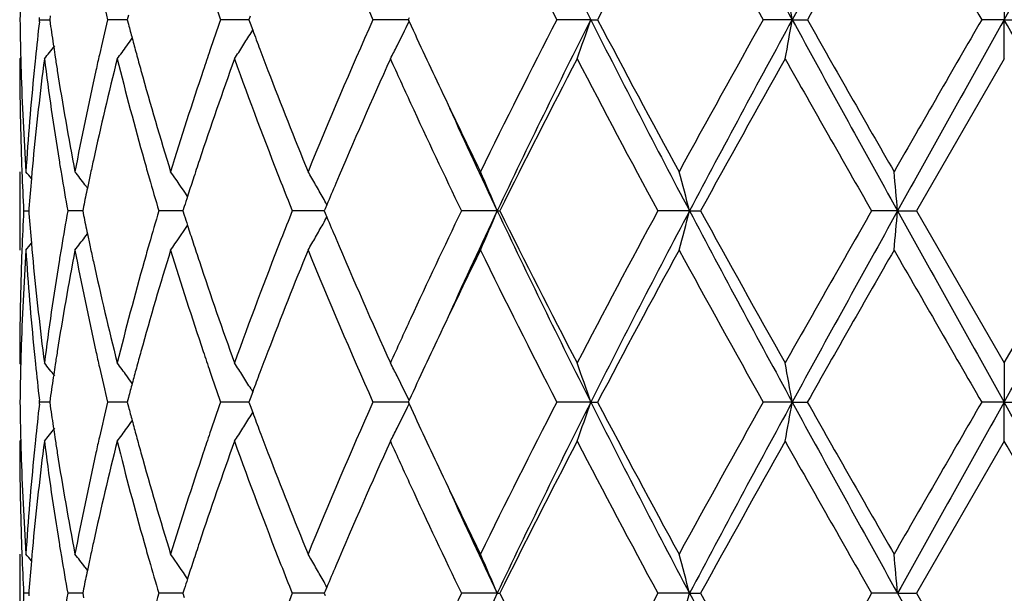
# Model space of a CAD drawing. Units: inches. Extents: x 9.02 to 12.4, y 5.76 to 12.26.
# Drawn here: x 9.07 to 9.32, y 9.92 to 10.07 of the extents above; entities that cross this region are included whole.
import ezdxf

# ---------------------------------------------------------------- set-up
doc = ezdxf.new("R2010")
doc.units = ezdxf.units.IN
doc.header["$LTSCALE"] = 1.21
doc.header["$MEASUREMENT"] = 0
doc.layers.get('0').update_dxf_attribs({"linetype": 'CONTINUOUS'})

msp = doc.modelspace()

# ---------------------------------------------------------------- linework, layer by layer
at = {"color": 7, "linetype": 'CONTINUOUS'}
for p, q in [((9.3204834891, 10.0766825418), (9.3204834891, 10.0667275294)), ((9.0782289488, 10.0676728082), (9.0780947051, 10.066727402)), ((9.0981025145, 10.0678990666), (9.0977942461, 10.066727402)), ((9.1289809089, 10.0675920936), (9.1286603556, 10.066727402)), ((9.075537126, 10.066727402), (9.0754763233, 10.0672553853)), ((9.0754763346, 10.0661994637), (9.075537126, 10.066727402)), ((9.075537126, 10.066727402), (9.078094413, 10.0667274377)), ((9.0780947051, 10.066727402), (9.0782288883, 10.0657823228)), ((9.0960203461, 10.066727444), (9.0928073358, 10.066727402)), ((9.0977940015, 10.0667274673), (9.0960203461, 10.066727444)), ((9.0977942461, 10.066727402), (9.0981023971, 10.0655560621)), ((9.1247579951, 10.066727444), (9.1214941784, 10.066727402)), ((9.1286604369, 10.0667274949), (9.1247579951, 10.066727444)), ((9.1286603556, 10.066727402), (9.1289807724, 10.0658629892)), ((9.1289807724, 10.0658629892), (9.1296407655, 10.0640889187)), ((9.1664568689, 10.0667274865), (9.160159176, 10.066727402)), ((9.1691455361, 10.0667275232), (9.1664568689, 10.0667274865)), ((9.1693636276, 10.0672023219), (9.169145278, 10.066727402)), ((9.169145278, 10.066727402), (9.1693635466, 10.0662526095)), ((9.2154838848, 10.0667275294), (9.2068635041, 10.066727402)), ((9.2154838848, 10.0667275294), (9.2172189303, 10.066727402)), ((9.2666335567, 10.0667275294), (9.2592652126, 10.066727402)), ((9.2666335567, 10.0667275294), (9.2704706987, 10.066727402)), ((9.3204834891, 10.0667275294), (9.3147366612, 10.066727402)), ((9.3204834891, 10.0667275294), (9.3262303172, 10.066727402)), ((9.3204834891, 10.0567732148), (9.3204834891, 10.0667275294)), ((9.1292224436, 10.0633879166), (9.1296565064, 10.0640868072)), ((9.0707611018, 10.057109137), (9.0704834897, 10.0567732152)), ((9.3204834891, 10.0567732149), (9.2982104889, 10.0181435943)), ((9.0704834891, 10.0280979483), (9.0704834891, 10.0081886991)), ((9.0735922693, 10.0279636485), (9.0734481001, 10.0263564953)), ((9.0870621011, 10.0248013944), (9.0877038769, 10.0239614908)), ((9.0714776389, 10.0181435943), (9.0727637911, 10.0181435834)), ((9.0728130428, 10.0187638354), (9.0727645266, 10.0181435945)), ((9.0727645266, 10.0181435945), (9.0728130596, 10.0175231774)), ((9.0858036697, 10.0181435702), (9.082676944, 10.0181435943)), ((9.0864727942, 10.018143565), (9.0858036697, 10.0181435702)), ((9.0867034734, 10.0192737465), (9.0864730775, 10.0181435943)), ((9.0864730775, 10.0181435943), (9.0867035265, 10.0170132493)), ((9.1090597839, 10.0181435702), (9.1058008625, 10.0181435943)), ((9.1119158606, 10.0181435488), (9.1090597839, 10.0181435702)), ((9.1122594134, 10.0192207642), (9.1119158876, 10.0181435943)), ((9.1119158876, 10.0181435943), (9.1122594902, 10.0170662476)), ((9.146142322, 10.0181435458), (9.1396898643, 10.0181435943)), ((9.1478174159, 10.018143533), (9.146142322, 10.0181435458)), ((9.148049139, 10.0186989032), (9.1478171481, 10.0181435943)), ((9.1478171481, 10.0181435943), (9.1480492128, 10.0175881417)), ((9.1484767763, 10.0197207525), (9.148049139, 10.0186989032)), ((9.1480492128, 10.0175881417), (9.1484768504, 10.0165663524)), ((9.1917320626, 10.0181435211), (9.1826446134, 10.0181435943)), ((9.1917320626, 10.0181435211), (9.19237662, 10.0181435943)), ((9.2405561647, 10.0181435211), (9.2325111794, 10.0181435943)), ((9.2405561647, 10.0181435211), (9.2433599052, 10.0181435943)), ((9.2933881566, 10.0181435211), (9.2867890442, 10.0181435943)), ((9.2933881566, 10.0181435211), (9.2982104889, 10.0181435943)), ((9.2982104889, 10.0181435943), (9.3204834891, 9.9795140372)), ((9.3204834891, 9.9795140372), (9.3427564893, 10.0181435945)), ((9.0870621208, 10.0114853963), (9.0877039928, 10.0123254585)), ((9.0734481756, 10.0099303085), (9.0735923663, 10.0083230199)), ((9.0707611042, 9.9791780903), (9.0704834891, 9.9795140372)), ((9.3204834891, 9.9795140372), (9.3204834891, 9.9695597486)), ((9.1292221033, 9.9728994372), (9.1296563155, 9.9722002594)), ((9.075537207, 9.9695596867), (9.0754764043, 9.9700876794)), ((9.0782288254, 9.9705049545), (9.0780946061, 9.9695596868)), ((9.0981022821, 9.9707312031), (9.0977940624, 9.9695596868)), ((9.1289805962, 9.9704242606), (9.1286600963, 9.9695596868)), ((9.1296405724, 9.9721981485), (9.1289805962, 9.9704242606)), ((9.1693632755, 9.9700345549), (9.1691449562, 9.9695596868)), ((9.075476409, 9.9690317088), (9.075537207, 9.9695596867)), ((9.0780943087, 9.9695597042), (9.0755372074, 9.9695596868)), ((9.0780946061, 9.9695596868), (9.0782287979, 9.9686145659)), ((9.0960202882, 9.9695597072), (9.0928075031, 9.9695596868)), ((9.0977938087, 9.9695597186), (9.0960202882, 9.9695597072)), ((9.0977940624, 9.9695596868), (9.098102229, 9.9683883144)), ((9.1247580106, 9.9695597072), (9.1214944235, 9.9695596868)), ((9.1286601596, 9.9695597319), (9.1247580106, 9.9695597072)), ((9.1286600963, 9.9695596868), (9.1289805336, 9.9686952392)), ((9.1289805336, 9.9686952392), (9.1296404909, 9.966921318)), ((9.1664567397, 9.9695597279), (9.1601594865, 9.9695596868)), ((9.1691451852, 9.9695597456), (9.1664567397, 9.9695597279)), ((9.1691449562, 9.9695596868), (9.1693632358, 9.9690848814)), ((9.2154836474, 9.9695597486), (9.2068638645, 9.9695596868)), ((9.2154836474, 9.9695597486), (9.217218562, 9.9695596868)), ((9.266633435, 9.9695597486), (9.2592656049, 9.9695596868)), ((9.266633435, 9.9695597486), (9.2704703025, 9.9695596868)), ((9.3204834891, 9.9695597486), (9.3147370656, 9.9695596868)), ((9.3204834891, 9.9695597486), (9.326229913, 9.9695596868)), ((9.3204834891, 9.9596057537), (9.3204834891, 9.9695597486)), ((9.1292221037, 9.9662201804), (9.1296562433, 9.9669192173)), ((9.0707610884, 9.9599416749), (9.0704834895, 9.9596057537)), ((9.3204834891, 9.9596057537), (9.2982110154, 9.9209755578)), ((9.0704834891, 9.9309309421), (9.0704834891, 9.911019942)), ((9.0735924438, 9.9307966175), (9.0734482565, 9.9291892901)), ((9.0870625378, 9.9276338172), (9.0877041935, 9.9267940659)), ((9.1484772393, 9.9225528903), (9.1480495585, 9.9215309486)), ((9.0727638613, 9.9209755529), (9.0714775915, 9.9209755578)), ((9.0728131232, 9.9215958986), (9.0727645979, 9.9209755578)), ((9.0727645979, 9.9209755578), (9.0728131309, 9.920355136)), ((9.0858037951, 9.9209755469), (9.0826767808, 9.9209755578)), ((9.0864729767, 9.9209755446), (9.0858037951, 9.9209755469)), ((9.0867036915, 9.9221058491), (9.0864732635, 9.9209755578)), ((9.0864732635, 9.9209755578), (9.0867037163, 9.9198451757)), ((9.1090598139, 9.9209755469), (9.1058005915, 9.9209755578)), ((9.1119161438, 9.9209755374), (9.1090598139, 9.9209755469)), ((9.112259751, 9.922052858), (9.111916179, 9.9209755578)), ((9.111916179, 9.9209755578), (9.1122597869, 9.9198981747)), ((9.1461425509, 9.9209755361), (9.1396894992, 9.9209755578)), ((9.1478177838, 9.9209755305), (9.1461425509, 9.9209755361)), ((9.1480495585, 9.9215309486), (9.1478175304, 9.9209755578)), ((9.1478175304, 9.9209755578), (9.1480495923, 9.9204201011)), ((9.1917324555, 9.9209755253), (9.1826441724, 9.9209755578)), ((9.1917324555, 9.9209755253), (9.1923770739, 9.9209755578)), ((9.2405564086, 9.9209755253), (9.2325106845, 9.9209755578)), ((9.2405564086, 9.9209755253), (9.243360408, 9.9209755578)), ((9.2933882393, 9.9209755253), (9.2867885204, 9.9209755578)), ((9.2933882393, 9.9209755253), (9.2982110154, 9.9209755578)), ((9.2982110154, 9.9209755578), (9.3204834891, 9.882345896))]:
    msp.add_line(p, q, dxfattribs=at)
for centre, radius, start, end in [((11.2319138773, 11.0826282133), 2.2578848762, 205.3671613639, 206.7394924447), ((12.9929661319, 12.0981356418), 4.2440750912, 207.8525815456, 208.5969850737), ((15.679453527, 6.5669046738), 7.3056840878, 150.9413342679, 151.3763138595), ((-6.2061797447, 18.7578636927), 17.7936257965, 330.7618363522, 330.9409612097), ((10.4783597632, 10.6509797772), 1.4418750384, 202.2353851477, 203.9038611311), ((11.1255990547, 11.0539323638), 2.1578043819, 206.0785204569, 207.2261867574), ((11.8847941326, 8.6624726046), 3.0146125781, 151.4040456241, 152.2369545106), ((12.7298276124, 12.0102435258), 3.9776950983, 208.6130774429, 209.2488411651), ((16.018781038, 6.2452140337), 7.755234159, 150.1489657872, 150.4774744967), ((25.6406767792, 19.4936935674), 18.8521619933, 209.8676312561, 210.0031064451), ((9.8213727244, 10.0567606585), 0.7508893229, 178.4801741448, 179.2394763442), ((9.956977558, 10.2728309689), 0.8884080444, 192.823726385, 193.4143780425), ((8.2784736414, 9.8951469972), 1.0029456103, 9.8504211626, 10.4281511605), ((10.1690516638, 10.4328757584), 1.1097032505, 198.8383296813, 199.2658374705), ((9.8214835587, 10.0766944329), 0.7510001513, 180.7604333779, 181.5195519385), ((9.8473808091, 9.9775730743), 0.7769756461, 173.4502522052, 174.1315691602), ((9.8707174495, 10.1787878825), 0.8005050757, 188.1154288224, 188.5510637817), ((9.9551709457, 9.8610640173), 0.886548602, 166.5862070306, 167.1780443845), ((10.0032918149, 10.3043204679), 0.9361497336, 194.7765109606, 195.001841235), ((10.166196132, 9.7016004601), 1.1066706176, 160.7353028733, 161.1639454932), ((10.4521282467, 9.4936562255), 1.4133628881, 156.0796418959, 157.7818030555), ((8.7372110035, 10.2771708069), 0.4808804676, 333.1622390492, 333.9846743219), ((10.7145714497, 10.7769586012), 1.7008146491, 204.6996867213, 205.3397502663), ((11.0738597699, 9.1055061398), 2.0999098486, 152.7583685705, 153.9376929059), ((11.2257564147, 9.0538445889), 2.2510280975, 153.258587737, 154.6351062345), ((8.6627144754, 10.2539102782), 0.5836020917, 340.2574936156, 341.2925022882), ((11.8543697335, 11.3977904525), 2.9555789665, 206.7665312201, 207.8263974065), ((11.7619181219, 11.4051302128), 2.8752071334, 207.7424484224, 208.6157533114), ((12.5769321747, 8.2077523769), 3.8029859605, 150.7369568125, 151.4019363573), ((12.9818824451, 8.041282876), 4.2314891405, 151.4020780306, 152.1486994146), ((8.2782780933, 10.2383557529), 1.0031464346, 349.5712306947, 350.1488058018), ((15.6561804517, 13.5537116079), 7.2791048548, 208.6227368006, 209.0593069259), ((15.3064287506, 13.4820822166), 6.9352316554, 209.5026896637, 209.8700450946), ((22.8533100354, 2.244988835), 15.635618415, 149.9833721884, 150.1467192659), ((31.0430518262, -2.079810277), 24.8879158597, 150.7875310143, 150.9155970159), ((-6.2028494657, 1.3775072621), 17.7897840032, 29.05885377, 29.2380181998), ((8.746708363, 10.3014401124), 0.4505395319, 327.6061463947, 328.1045183253), ((10.256560524, 10.4843526128), 1.202734266, 200.4520617868, 200.7003321648), ((8.7254098543, 10.3401270474), 0.4513649902, 321.1141413085, 321.6497226505), ((8.7365591186, 10.3241016481), 0.4473448096, 323.3025677513, 323.8273741712), ((8.7370298164, 10.3237568175), 0.4467613164, 323.8274442747, 324.1327052888), ((10.0100903704, 10.3061428353), 0.9431882973, 195.0018685646, 195.2476676079), ((8.7474765684, 10.3009530167), 0.4496299156, 327.1072361196, 327.6061133955), ((8.7412246261, 10.2751409583), 0.4763827514, 332.7169163013, 333.1621425438), ((9.8745697592, 10.1793642891), 0.8044002684, 188.5508640665, 188.7361847284), ((9.946691863, 9.8629974764), 0.8778518731, 167.1782761435, 167.4431077756), ((10.0175921673, 10.3081882242), 0.950963937, 195.2476962301, 195.5127465927), ((10.1508008716, 9.7068534098), 1.0904038563, 161.1640033176, 161.4442120374), ((10.2715340786, 10.4900081497), 1.2187402783, 200.700217956, 200.9698084767), ((9.8215550005, 10.0567840188), 0.7510715114, 180.000824198, 181.9657596705), ((9.8222879922, 10.0767146557), 0.7518048381, 181.51946686, 181.7427828096), ((9.850535631, 9.9573327001), 0.7801476016, 172.6769451875, 174.5801182758), ((9.8439801444, 9.9779248341), 0.7735568378, 174.1317333874, 174.3672862252), ((9.8721355872, 10.1590596581), 0.8019341276, 187.3280206751, 189.18732682), ((9.8772587793, 10.179777954), 0.8071209205, 188.7362162197, 188.9760038648), ((9.9614079426, 9.8397311835), 0.8929456559, 165.9326093332, 167.6300603548), ((10.0080705888, 10.2856343594), 0.94108171, 194.074861133, 195.6972582965), ((10.1754325341, 9.6785533818), 1.1164250671, 160.1975821036, 161.5962843434), ((10.2691849955, 10.4690726745), 1.2161790676, 199.8166992995, 201.3956485676), ((10.540286615, 9.4355942835), 1.5094192777, 155.6986994927, 157.0108129285), ((10.6528184141, 10.7286431379), 1.6328412004, 204.297394445, 204.7306774789), ((11.2233938186, 9.0100567643), 2.2674368609, 152.5076736434, 153.6026903128), ((11.7190946162, 11.3623908819), 2.8266761324, 207.5092297782, 208.3956608233), ((13.0408287884, 7.9305428704), 4.333456669, 150.6163859617, 151.2008743145), ((15.0872677598, 13.3374821578), 6.6830802648, 209.3996039682, 209.7804568281), ((9.8250233107, 10.0768067245), 0.7545416915, 181.7434539235, 183.7012524311), ((9.8348320508, 9.9787706165), 0.7643699031, 174.3630737942, 176.2999415928), ((9.8902186507, 10.1818619666), 0.8202472324, 188.9785521932, 190.8046232495), ((9.9222557488, 9.8682980867), 0.852847867, 167.4337825211, 169.20053982), ((10.0439844165, 10.3155783192), 0.9783712455, 195.5163892609, 197.0877322115), ((10.104698249, 9.7220995128), 1.0418462008, 161.4322443255, 162.9199278268), ((10.3209975739, 10.5090546717), 1.2717440586, 200.9735595196, 202.2214095134), ((10.8390496628, 10.8358147219), 1.8385058337, 205.3372110617, 206.061348664), ((10.7792626701, 10.787315486), 1.7722343572, 204.7433760163, 205.7224753406), ((10.890397344, 10.8221510803), 1.879332832, 204.4510248561, 205.3290007006), ((9.8235025252, 10.0568458411), 0.7530200107, 181.9653778213, 182.1911718009), ((9.8401900796, 9.9583844434), 0.7697489646, 174.5853186277, 174.8138368042), ((9.8840573828, 10.1609556174), 0.8140057006, 189.1850863443, 189.4350924555), ((9.9361199722, 9.8454280653), 0.8670243607, 167.6397987525, 167.8929495445), ((10.0330595514, 10.2925982448), 0.9670228129, 195.6938983612, 195.9701941918), ((10.1287275356, 9.69432514), 1.0671294824, 161.608088872, 161.8790180089), ((9.8250998044, 10.0569095575), 0.7546185581, 182.1913691842, 182.9446720535), ((8.721846743, 9.7402178557), 0.4533443248, 39.1372188709, 39.4210391079), ((9.8916968504, 10.1622386736), 0.8217521527, 189.4360239424, 190.099086028), ((8.7304824393, 9.751668711), 0.4491664702, 37.4513717579, 37.9829637819), ((8.7428181958, 9.7717516025), 0.4468309724, 34.0326297621, 35.0085859233), ((8.7483783135, 9.7968570136), 0.4579923332, 29.8481798049, 30.3248021448), ((8.7154402501, 9.8203646251), 0.5157231645, 22.5505371684, 23.7533410478), ((8.5488812163, 9.8398636748), 0.7142814137, 14.4534463575, 15.2795978768), ((7.376713154, 9.8506818401), 1.9239767359, 4.9933056423, 5.290945404), ((9.8365563907, 9.9587065055), 0.7661010275, 174.9339396868, 175.5037708013), ((9.9312120773, 9.8464812949), 0.8620047268, 167.8929779039, 168.1184207108), ((10.0478076344, 10.2968359797), 0.9823676518, 195.9711525803, 196.4808335619), ((10.1171040585, 9.6981297914), 1.0548991679, 161.8790593878, 162.1304765313), ((10.3295942614, 10.4926199483), 1.2810153333, 201.39058601, 201.7397238209), ((10.4445140599, 9.4767155323), 1.4051929795, 157.0291882937, 157.2676097129), ((9.9257174048, 9.8476358188), 0.8563900719, 168.1183198661, 168.4384637711), ((8.7467392442, 9.7959153225), 0.4598826584, 29.3727987545, 29.8483047308), ((10.1083551337, 9.7009533515), 1.0457059004, 162.1306263364, 162.2805449674), ((8.7450742205, 9.7949761063), 0.4617943141, 29.122846004, 29.3730219989), ((9.8249910511, 9.9793809009), 0.7545097805, 177.0551516594, 177.8086035302), ((9.8365179774, 10.0775813404), 0.766062781, 184.4965166496, 185.0663921494), ((9.8898140711, 9.8743650869), 0.8198430343, 169.8996224593, 170.5642632396), ((10.044549855, 9.7403840043), 0.9789790909, 163.5174256649, 164.0288962304), ((10.3246314235, 9.5456019868), 1.2756888606, 158.2584324551, 158.6090444997), ((10.7463197174, 9.2644755793), 1.7358269809, 154.266628609, 155.2663609822), ((10.8933097344, 9.2128041784), 1.882535001, 154.6722840221, 155.5488088154), ((8.7155156437, 10.2158819446), 0.5156380143, 336.2473605426, 337.4504034062), ((11.2307809324, 10.9848939267), 2.2566184081, 205.3664866269, 206.7395868929), ((11.1666684755, 10.9973978704), 2.203807448, 206.3815399525, 207.5081720178), ((11.6151799059, 8.7290361149), 2.7090419623, 151.5850549739, 152.5099769717), ((11.8603471878, 8.6353924661), 2.962314211, 152.1744741084, 153.2319285228), ((8.548992099, 10.1963864725), 0.7141648316, 344.7208826042, 345.5471996112), ((12.9919062454, 12.0003849446), 4.2428655987, 207.8523077361, 208.5969235825), ((12.860395418, 12.0053553098), 4.1269790771, 208.7845445452, 209.3982750383), ((14.5755769363, 6.9893632379), 6.0946523949, 150.2011178571, 150.6187410247), ((15.6709639735, 6.4744013283), 7.2959976719, 150.9409714258, 151.3765295713), ((7.3770893207, 10.1855643199), 1.9235984384, 354.7092222097, 355.0069322204), ((31.1458008035, 22.1734597046), 25.0055923747, 209.0848228219, 209.212285672), ((-6.2352118376, 18.6768705447), 17.8268594654, 330.762050178, 330.9408413281), ((9.9257242974, 10.1886630604), 0.8563991544, 191.5622234288, 191.8823673805), ((10.1083748262, 10.3353590185), 1.0457323035, 197.720451391, 197.8703648428), ((8.7451187788, 10.2412762536), 0.4617385437, 330.628004408, 330.8782335043), ((10.4409268391, 10.5580912366), 1.401312304, 202.7332442661, 202.972335906), ((8.742905693, 10.2644657003), 0.4467195207, 324.9922944976, 325.9684949305), ((10.1173877991, 10.3382679684), 1.0552030829, 197.8705191683, 198.1218774637), ((8.746786512, 10.2403355746), 0.4598238093, 330.1526440099, 330.6282251933), ((8.7305653103, 10.2845441319), 0.4490557304, 322.0179511784, 322.5496903058), ((9.9313704714, 10.1898494889), 0.8621686336, 191.8822638266, 192.107679122), ((10.1293703532, 10.3421903691), 1.0678112877, 198.1219199712, 198.3926077124), ((10.2497693649, 9.5745197275), 1.1954366925, 158.590892529, 160.1972201299), ((8.7484999879, 10.2393510332), 0.457847621, 329.6760003372, 330.152789769), ((10.5177990457, 10.5908410666), 1.4848698661, 202.9781376623, 204.3119294841), ((9.8263813562, 9.9594152338), 0.7559010807, 176.300499503, 178.2548100296), ((9.8233745248, 9.9794453911), 0.7528919704, 177.8088037283, 178.0345285717), ((8.7219172334, 10.2960012709), 0.4532469942, 320.5798959951, 320.8637974174), ((9.8367661297, 10.0576743459), 0.7663101678, 183.7025386598, 185.6345355245), ((9.8402572493, 10.0779127839), 0.7698167172, 185.1864946119, 185.4148876984), ((9.8955726949, 9.8534904188), 0.8256815026, 169.2013425799, 171.0154258095), ((9.8837148716, 9.8753823468), 0.8136595854, 170.5645157479, 170.8145314194), ((9.9275376842, 10.1690816787), 0.8582410781, 190.8050727, 192.5607570946), ((9.9364159482, 10.1909323026), 0.8673289943, 192.1077081804, 192.3606806381), ((10.0544761285, 9.7176386088), 0.9893018151, 162.9208757319, 164.4748835758), ((10.0324149405, 9.7438600544), 0.966356133, 164.0290696098, 164.3054786988), ((10.1142928018, 10.3172736978), 1.0519241443, 197.0872856043, 198.5607414629), ((10.3397162937, 9.5198193562), 1.2918758992, 157.7882187029, 159.0166441585), ((10.4795964507, 10.5543464746), 1.4432219133, 202.2364373704, 203.9033684766), ((10.869865807, 9.1856468533), 1.8727018807, 153.9454078952, 154.6563910197), ((11.1285158406, 10.9582414712), 2.1610733421, 206.0796886193, 207.225627985), ((11.8804846722, 8.5675958709), 3.009732366, 151.4030691064, 152.237335309), ((12.7399050504, 11.9186711367), 3.989221277, 208.6143097978, 209.2482418736), ((15.9905299294, 6.1641033006), 7.7227391317, 150.1479605531, 150.4778543117), ((25.8704662234, 19.5289721348), 19.1173882712, 209.8688890905, 210.0024858928), ((9.8210977156, 9.9795117036), 0.7506142265, 178.0336267327, 179.9998218735), ((9.8480074127, 10.0786704695), 0.7776037962, 185.4165783267, 187.3260382806), ((9.8678131584, 9.8778579836), 0.797566601, 170.8077418169, 172.6772893477), ((9.9555644388, 10.1951788939), 0.8869426596, 192.3638544327, 194.0728470761), ((9.9990039841, 9.7530690569), 0.9316997202, 164.2948844727, 165.9336699267), ((10.1651852552, 10.3541763947), 1.1055785598, 198.3964004949, 199.8088668663), ((10.638381102, 9.3142718357), 1.6169555919, 155.2687181481, 155.706152118), ((10.7341196021, 9.2501522839), 1.722409024, 154.6627657496, 155.2947181108), ((9.8222367182, 9.9595721818), 0.751753586, 178.2571462032, 178.4803983068), ((9.8436555519, 10.0583350485), 0.7732311729, 185.6331341487, 185.8687102135), ((9.8774897266, 9.8564639347), 0.8073560429, 171.023448029, 171.2630935795), ((9.9460496353, 10.1731591364), 0.8771967085, 192.5577515586, 192.8227184562), ((10.0181725985, 9.7279203277), 0.9515708904, 164.4862961892, 164.7511199592), ((10.1496994956, 10.3290872314), 1.0892495867, 198.5569949097, 198.8374541009), ((10.2756676134, 9.5446728213), 1.2231747248, 159.0292760834, 159.2978478972), ((9.8213653586, 9.9595940926), 0.7508819518, 178.4803064038, 179.2395565863), ((9.8482913954, 10.0588201712), 0.7778923226, 185.8693413109, 186.549862035), ((8.7254509739, 9.6962115), 0.4513007811, 38.3484379847, 38.884066779), ((9.8746147454, 9.8569062421), 0.804447237, 171.2631272313, 171.4484467848), ((9.9574740375, 10.1757763831), 0.8889170616, 192.8237819801, 193.4140495059), ((8.7365848161, 9.7122219678), 0.4473024747, 36.1708354145, 36.6956645915), ((10.0101090996, 9.7301190453), 0.9432129975, 164.7511507149, 164.9969512315), ((8.7474905249, 9.7353590451), 0.4496047231, 32.3921933178, 32.891074967), ((8.7412105722, 9.7611532842), 0.4763920375, 26.8363627453, 27.2815616964), ((8.6627003229, 9.7823847252), 0.583612794, 18.7063411853, 19.7413207988), ((8.2782275308, 9.79793409), 1.0031956928, 9.8505569865, 10.4281010493), ((9.8705025675, 9.8575215848), 0.8002892753, 171.448233713, 171.8839728149), ((8.7370421283, 9.7125570226), 0.4467355568, 35.865442071, 36.1707618795), ((10.1700535271, 10.3360482571), 1.1107610305, 198.8382887988, 199.2653565094), ((8.7467077202, 9.7348628374), 0.4505315485, 31.8937774143, 32.3921476103), ((10.2562743258, 9.5520072857), 1.2024408408, 159.2980939031, 159.5464278835), ((8.7371875077, 9.759119047), 0.48090016, 26.0138238803, 26.8362389282), ((10.0028142987, 9.7320745953), 0.9356606272, 164.9969806847, 165.2224157082), ((9.821388328, 9.9795249724), 0.7509049151, 180.7603966541, 181.5195927233), ((9.8474946538, 9.8803888571), 0.7770905516, 173.4500031781, 174.1311980873), ((9.8703362639, 10.0815684401), 0.8001205005, 188.1156171893, 188.5514408349), ((9.955611237, 9.7637849083), 0.887002561, 166.585803085, 167.1773213083), ((10.0024198235, 10.2069291443), 0.9352497203, 194.776889326, 195.0024222568), ((10.1672508796, 9.6040536981), 1.1077911329, 160.7347905001, 161.1629866668), ((10.4509638901, 9.3969642415), 1.4121053618, 156.0781259275, 157.7817814842), ((8.7370656077, 10.180068147), 0.4810393933, 333.1631441937, 333.9852895128), ((10.7125334589, 10.6788745915), 1.6985805162, 204.7003282237, 205.3411359361), ((11.0712237071, 9.0096271598), 2.0969759369, 152.7567015115, 153.9376630109), ((11.2267815239, 8.9562062068), 2.2521555338, 153.2596333609, 154.6354606071), ((8.6625233648, 10.1568022875), 0.5838020576, 340.2583357998, 341.2929526479), ((11.8575040311, 11.3022600931), 2.9591150562, 206.7675054093, 207.8261130122), ((11.7628016906, 11.3084853957), 2.8762328693, 207.7434707318, 208.6164551882), ((12.5683303593, 8.1152721866), 3.7931901723, 150.7352106209, 151.4019009614), ((12.9839864296, 7.9430226481), 4.2338594576, 151.4027273681, 152.1489309754), ((8.2779298159, 10.1412440002), 1.0034990427, 349.5717019971, 350.1490549624), ((15.6631750834, 13.4604068881), 7.2870953617, 208.6230528744, 209.0591465421), ((15.3121215331, 13.3882852247), 6.9418465768, 209.5037623312, 209.8707642421), ((22.7108556522, 2.2295701225), 15.471374588, 149.9816007114, 150.1466803506), ((31.0672260182, -2.19036936), 24.9155510987, 150.787784117, 150.9157084126), ((-6.2281553182, 1.266291204), 17.8187275674, 29.0588167947, 29.2376906757), ((8.7465811896, 10.2043435744), 0.4506848343, 327.6071631376, 328.1053531801), ((10.2551768504, 10.3866835673), 1.2012628532, 200.4527083619, 200.701276752), ((8.7253009686, 10.243034329), 0.4514966681, 321.1154326197, 321.6508216364), ((9.8743203343, 10.0821645888), 0.8041489248, 188.5512342575, 188.736612925), ((8.7364400119, 10.2270105767), 0.4474859595, 323.3038388637, 323.8284451734), ((8.7369107573, 10.226665725), 0.4469024155, 323.8285152289, 324.1336960937), ((10.009497264, 10.2088263461), 0.9425770348, 195.0024508311, 195.248406338), ((8.7473493372, 10.2038565342), 0.4497752966, 327.1084457, 327.6071301785), ((8.7410790552, 10.1780384656), 0.4765419088, 332.717996827, 333.163047818), ((9.8771046719, 10.0825929387), 0.8069660189, 188.736645579, 188.9764696264), ((9.9467202638, 9.7658124077), 0.8778833426, 167.177564321, 167.4423789803), ((10.017315953, 10.2109582466), 0.9506811631, 195.2484362707, 195.5135583339), ((10.1510208213, 9.6095917902), 1.0906422187, 161.1630476835, 161.4431902572), ((10.2708935995, 10.392620105), 1.218063409, 200.7011567557, 200.9708924271), ((9.8211635501, 9.959608396), 0.750680061, 180.0002016993, 181.9662260846), ((9.8221897172, 9.9795451295), 0.751706557, 181.5195087371, 181.742843393), ((9.8507271312, 9.8601479838), 0.7803397391, 172.6774808161, 174.5802464925), ((9.8439263051, 9.8807579865), 0.7735031621, 174.1313705105, 174.3669294804), ((9.8719698765, 10.0618609749), 0.8017657881, 187.3273181542, 189.1870729123), ((9.9617558448, 9.7424927227), 0.8933003822, 165.9336157933, 167.6304433186), ((10.0076025436, 10.1883282242), 0.9405939922, 194.0736009846, 195.6968863265), ((10.1760563259, 9.5811896325), 1.1170784702, 160.1989487888, 161.5968702769), ((10.2680810241, 10.3714687363), 1.2149925007, 199.814984187, 201.3954556288), ((10.5418037821, 9.3377907819), 1.5110637682, 155.7003938016, 157.0110630083), ((10.6530795206, 10.6315457177), 1.6331079991, 204.2958647407, 204.728971188), ((11.2273430915, 8.9109207928), 2.2718488772, 152.5096128098, 153.6025105993), ((11.7122778978, 11.2615544416), 2.8189354682, 207.5070840956, 208.3959549007), ((13.0551500571, 7.8254879443), 4.3498055896, 150.6184147261, 151.2007096392), ((15.0487514476, 13.2183160358), 6.6387251033, 209.3973769311, 209.7807764687), ((-10.071692851, -1.2468069892), 22.3973255048, 29.9088247965, 30.0228953412), ((9.8262862112, 9.9797005037), 0.7558058821, 181.7451716634, 183.6996705731), ((9.8346690071, 9.8816145275), 0.7642064947, 174.3627109188, 176.2999695366), ((9.8904172208, 10.0847336766), 0.8204495401, 188.9790798923, 190.8046795193), ((9.9218476056, 9.7712095527), 0.852432249, 167.4329815237, 169.2005806738), ((10.0444756944, 10.2185633571), 0.9788855125, 195.517287775, 197.0877894115), ((10.10388848, 9.6251822816), 1.0409987857, 161.4310980313, 162.9199786462), ((10.3220438535, 10.4123164182), 1.272874779, 200.9747332117, 202.2214644268), ((10.8419788645, 10.7400783051), 1.8417657119, 205.3383640038, 206.061293827), ((10.7765331919, 10.6888416753), 1.7692090265, 204.7418540337, 205.722736211), ((10.8930199762, 10.7262081082), 1.8822270693, 204.4518462491, 205.3285569742), ((9.823466332, 9.959675151), 0.7529837775, 181.9652906416, 182.1909976477), ((9.8403624781, 9.8612006625), 0.7699219976, 174.5853824418, 174.8137539346), ((9.8837936975, 10.0637414286), 0.8137381678, 189.184859111, 189.4348592306), ((9.9365513861, 9.7481683733), 0.8674652087, 167.6400000533, 167.8929407884), ((10.0324597155, 10.1952554815), 0.9663983101, 195.6935575389, 195.9699608268), ((10.1295815857, 9.5968790688), 1.0680273584, 161.6084012086, 161.8790400289), ((9.8250400441, 9.9597379271), 0.7545587391, 182.1911924893, 182.9446324433), ((8.7219181733, 9.6431090808), 0.4532521671, 39.137178361, 39.4210865774), ((9.8914416586, 10.0650258897), 0.8214932288, 189.4357927609, 190.0991324127), ((8.7305597978, 9.6545616078), 0.4490686308, 37.4512144262, 37.983013974), ((9.9315872001, 9.7492336819), 0.8623880022, 167.8929693439, 168.1183349864), ((8.742893831, 9.6746371651), 0.4467388637, 34.0323738557, 35.0086345121), ((8.7484651393, 9.6997403744), 0.4578919567, 29.848038379, 30.3248475368), ((8.7155375676, 9.723240094), 0.5156169819, 22.5502070179, 23.7533768876), ((8.5490221957, 9.7427348666), 0.7141353514, 14.453220045, 15.2796223037), ((7.3771038853, 9.7535507217), 1.92358436, 4.9932241596, 5.2909542135), ((9.8366676698, 9.8615281461), 0.766212701, 174.9338426245, 175.5036456766), ((10.0472615742, 10.1995086225), 0.981799088, 195.9709243543, 196.4809539184), ((10.1178254486, 9.6007271342), 1.0556574608, 161.8790816496, 162.1303440924), ((10.3285045461, 10.3950218174), 1.2798441589, 201.3904074529, 201.7399020342), ((8.7468205941, 9.6987955384), 0.4597885967, 29.3725142493, 29.8481642072), ((10.4459225051, 9.3789520238), 1.4067217636, 157.0292070173, 157.267394117), ((9.9260292202, 9.750401517), 0.8567086558, 168.1182330552, 168.4382894444), ((10.1089773965, 9.6035827068), 1.046360025, 162.1304954111, 162.2803350688), ((8.7451518589, 9.6978542397), 0.4617045083, 29.1225217532, 29.3727380181), ((9.8250005908, 9.8822141539), 0.7545192883, 177.055286841, 177.808783634), ((9.8897295532, 9.7772162098), 0.8197566268, 169.8999068187, 170.5646665495), ((10.0443049288, 9.6432954187), 0.9787219473, 163.5178220646, 164.0294657699), ((10.3240623598, 9.4486719995), 1.2750724386, 158.2589023632, 158.6097114382), ((10.7464115176, 9.1672879695), 1.7359185725, 154.26736852, 155.2670992083), ((10.8943592256, 9.1151289646), 1.8837002409, 154.6719901126, 155.5480298593), ((11.1666256275, 10.9001820972), 2.2037474443, 206.3809283464, 207.5075881666), ((11.6175427682, 8.6306481783), 2.7117010872, 151.586146924, 152.51015897), ((8.5490940446, 10.0991939702), 0.714060232, 344.7205649432, 345.5470670564), ((12.9869077601, 11.9005164416), 4.2371842877, 207.851600663, 208.5972126737), ((12.860092606, 11.9079662251), 4.1266068027, 208.7838824861, 209.3976662218), ((14.5873615752, 6.8855832935), 6.1081651015, 150.202234756, 150.6189324677), ((31.0577868527, 22.0271818275), 24.9048043163, 209.0845163612, 209.2124948493)]:
    msp.add_arc(centre, radius, start, end, dxfattribs=at)

doc.saveas('drawing.dxf')
